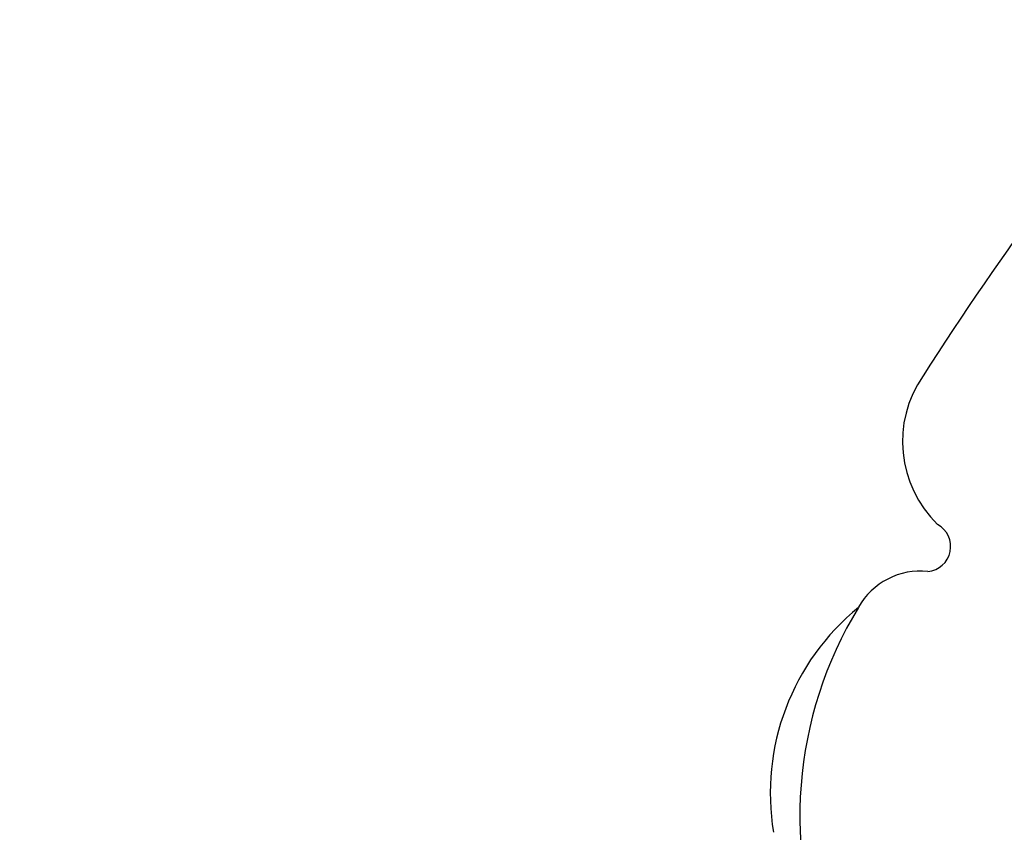
# Model space of a CAD drawing. Units: millimetres. Extents: x 2259 to 4041, y 817 to 3337.
# Drawn here: x 3576 to 3587, y 2790 to 2798 of the extents above; entities that cross this region are included whole.
import ezdxf

# ---------------------------------------------------------------- set-up
doc = ezdxf.new("R2010")
doc.units = ezdxf.units.MM
doc.layers.add('H-08.木作(細線)', color=8, linetype='Continuous')

# ---------------------------------------------------------------- blocks, each defined once
blk = doc.blocks.new('SE-21110L')
at = {"layer": 'H-08.木作(細線)'}
for points in [[(-1011.25, -48.86), (-1004.8, -38.69), (-1000.84, -36.71), (-994.91, -35.73), (-987.98, -36.71), (-986.99, -37.21), (-985.51, -13.98), (-973.64, 7.77), (-966.21, 11.24), (-959.29, 6.79), (-958.79, 3.33), (-957.8, 4.81), (-951.87, 26.06), (-942.96, 37.43), (-933.56, 41.88), (-919.71, 48.8), (-904.38, 46.33), (-903.88, 40.89), (-903.88, 35.46), (-902.89, 31.5), (-897.45, 31.5), (-889.54, 41.39), (-875.68, 51.27), (-849.46, 59.68), (-831.66, 62.15), (-819.78, 59.18), (-808.9, 56.22), (-805.44, 51.27), (-811.87, 41.88), (-816.32, 34.47), (-823.74, 20.63), (-832.15, -15.46), (-838.22, -43.23), (-839.8, -81.18), (-833.47, -116.76), (-811.32, -173.69), (-769.66, -236.43), (-741.82, -274.37), (-708.91, -303.46), (-670.94, -330.01), (-624.11, -364.16), (-502.87, -403.3), (-421.9, -435.66), (-328.78, -441.73), (-116.22, -427.57), (82.16, -405.32), (248.15, -368.91), (389.85, -344.64), (740.39, -332.43), (971.16, -360.75), (1214.08, -447.73), (1398.29, -577.18), (1412.46, -605.5), (1416.51, -652.03), (1396.27, -660.12), (1345.66, -637.87), (1305.17, -593.37), (1230.27, -544.82), (1201.93, -526.62), (1131.08, -502.34), (1033.91, -469.98), (969.14, -455.82), (900.31, -445.71), (835.53, -431.55), (776.82, -431.55), (511.64, -461.89)], [(-795.7, -296.7), (-817.62, -303.19), (-843.61, -312.92), (-862.28, -321.03), (-872.84, -331.57), (-874.46, -348.61), (-866.34, -372.13), (-837.92, -377.8), (-814.37, -376.99), (-785.14, -369.69), (-766.46, -362.39), (-763.22, -362.39), (-768.9, -378.61), (-763.22, -395.64), (-749.41, -402.94), (-736.42, -402.13), (-724.24, -399.7), (-715.31, -394.83), (-711.25, -393.21), (-714.87, -411.29), (-709.29, -430.06), (-685.93, -429.55), (-665.62, -420.42), (-650.39, -409.27), (-631.61, -401.66), (-633.64, -407.74), (-659.02, -434.62), (-663.09, -451.86), (-658.01, -476.71), (-627.04, -491.42), (-595.05, -481.78), (-569.15, -470.63), (-548.34, -453.38), (-531.07, -442.73), (-518.38, -435.64), (-501.12, -433.1), (-499.6, -435.64), (-501.63, -444.26), (-503.66, -455.41), (-504.17, -467.08), (-515.84, -473.16), (-523.46, -479.75), (-529.04, -495.47), (-523.46, -505.11), (-503.06, -519.39), (-478.69, -524.96), (-436.04, -524.96), (-400.5, -517.87), (-364.45, -511.27), (-344.65, -507.22), (-338.56, -507.72), (-290.65, -510.78), (-275.42, -508.24), (-275.92, -518.38), (-267.8, -525.48), (-243.94, -532.08), (-221.09, -525.48), (-175.9, -506.72), (-131.1, -487.45), (-88.45, -478.32), (-65.1, -473.25), (-33.62, -466.15), (8.52, -460.57), (24.77, -456.01), (98.02, -432.53), (133.05, -421.88), (174.18, -413.26), (306.83, -381.76), (426.65, -363.51), (582.63, -344.7), (699.35, -339.37)], [(859.21, -351.09), (809.49, -360.77), (792.37, -369.97), (773.93, -393.65), (756.81, -408.12), (714.67, -410.75), (648.83, -398.91), (635.66, -384.44), (610.64, -380.5), (582.98, -383.13), (564.55, -385.76), (551.38, -397.59), (539.53, -410.75), (521.09, -416.01), (468.41, -421.27), (419.69, -416.01), (378.86, -405.49), (335.26, -409.51), (324.72, -410.82), (322.09, -421.35), (322.09, -426.61), (320.77, -431.87), (315.51, -433.18), (314.19, -433.18), (303.65, -427.92), (289.17, -426.61), (268.1, -427.92), (262.62, -430.38), (252.74, -441.07), (253.56, -447.65), (257.68, -456.7), (256.86, -458.34), (242.04, -457.52), (223.1, -455.88), (186.04, -454.23), (153.93, -457.52), (132.52, -461.63), (106.17, -473.15), (85.58, -487.95), (80.55, -499.57), (78.08, -515.19), (87.14, -525.06), (57.5, -532.46), (31.97, -541.51), (16.33, -555.49), (9.74, -564.54), (10.56, -574.41), (22.91, -582.63), (55.85, -581.81), (82.2, -561.25), (122.55, -546.45), (159.6, -534.93), (188.42, -523.42)]]:
    blk.add_open_spline(points, degree=3, dxfattribs=at)
blk = doc.blocks.new('SE-21212L')
at = {"layer": 'H-08.木作(細線)', "color": 8}
for centre, radius, start, end in [((7.021, 9.886), 2.577, 26.8841, 87.2412), ((6.345, 7.933), 4.31, 46.3529, 100.3721), ((8.814, 10.48), 0.764, 341.7346, 48.504), ((9.807, 10.207), 0.27, 172.9448, 319.1468), ((10.701, 8.997), 1.242, 42.9622, 123.7315), ((-15.085, -16.997), 37.856, 37.9529, 45.1553)]:
    blk.add_arc(centre, radius, start, end, dxfattribs=at)

msp = doc.modelspace()

# ---------------------------------------------------------------- block references
at = {"xscale": -0.09999999999999999, "yscale": 0.1, "zscale": 0.1, "rotation": 333.394117678592}
msp.add_blockref('SE-21110L', (3655.117, 2834.948), dxfattribs=at)
at = {"color": 2, "rotation": 102.2353895885721}
msp.add_blockref('SE-21212L', (3598.23, 2785.306), dxfattribs=at)

doc.saveas('drawing.dxf')
